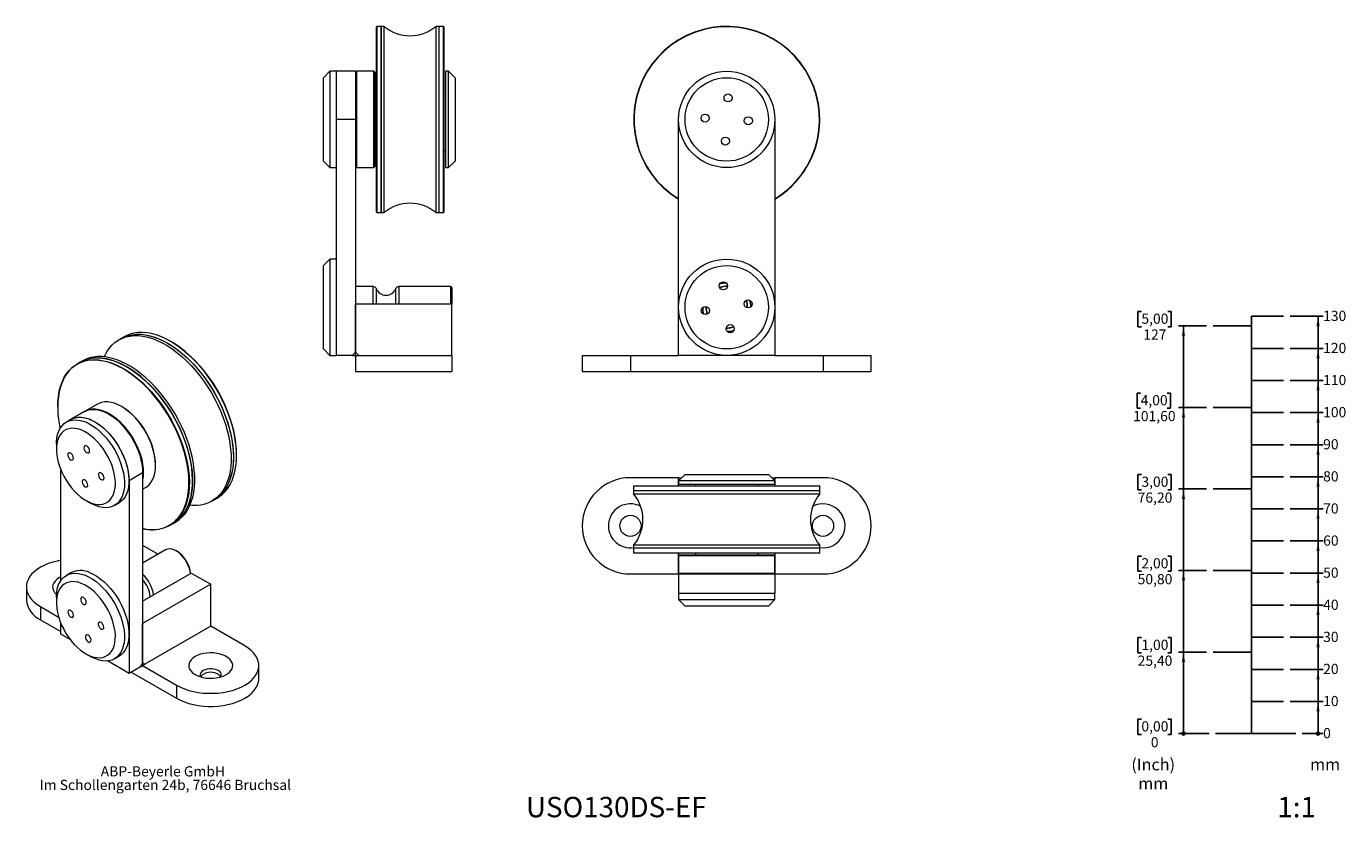
# Model space of a CAD drawing. Units: millimetres. Extents: x 13 to 424, y 8 to 255.
import ezdxf

# ---------------------------------------------------------------- set-up
doc = ezdxf.new("R2010")
doc.units = ezdxf.units.MM
doc.layers.add('EBENE_1', color=179, linetype='Continuous')
doc.styles.add('SLDTEXTSTYLE0', font='TXT', dxfattribs={"width": 0.605})
doc.styles.add('SLDTEXTSTYLE1', font='TXT', dxfattribs={"width": 0.75})

# ---------------------------------------------------------------- blocks, each defined once
blk = doc.blocks.new('_ORIGIN')
at = {"color": 0, "linetype": 'ByBlock', "lineweight": -2}
blk.add_line((0, 0), (-1, 0), dxfattribs=at)
blk.add_circle((0, 0), 0.5, dxfattribs=at)
blk = doc.blocks.new('SW_BLOCK_DIMENSION_0')
at = {"layer": 'EBENE_1', "color": 0}
blk.add_line((-6.53, 2.37), (0, 2.37), dxfattribs=at)
at = {"layer": 'EBENE_1', "color": 0, "xscale": 0.9483022836538462, "yscale": 0.9483022836538462}
blk.add_blockref('_ORIGIN', (-1.58, 2.37), dxfattribs=at)
at = {"layer": 'EBENE_1', "color": 0, "insert": (0, 4.09), "char_height": 3.17, "attachment_point": 1, "style": 'SLDTEXTSTYLE0'}
blk.add_mtext('0', dxfattribs=at)
blk = doc.blocks.new('SW_BLOCK_DIMENSION_1')
at = {"layer": 'EBENE_1', "color": 0}
for p, q in [((-10.31, 2.37), (0, 2.37)), ((-1.58, -7.63), (-1.58, 2.37))]:
    blk.add_line(p, q, dxfattribs=at)
blk.add_solid([(-1.58, 2.37), (-2.05, -0.72), (-1.11, -0.72)], dxfattribs=at)
at = {"layer": 'EBENE_1', "color": 0, "insert": (0, 4.09), "char_height": 3.175, "attachment_point": 1, "style": 'SLDTEXTSTYLE0'}
blk.add_mtext('10', dxfattribs=at)
blk = doc.blocks.new('SW_BLOCK_DIMENSION_2')
at = {"layer": 'EBENE_1', "color": 0}
for p, q in [((-10.31, 2.37), (0, 2.37)), ((-1.58, -7.63), (-1.58, 2.37))]:
    blk.add_line(p, q, dxfattribs=at)
blk.add_solid([(-1.58, 2.37), (-2.05, -0.72), (-1.11, -0.72)], dxfattribs=at)
at = {"layer": 'EBENE_1', "color": 0, "insert": (0, 4.09), "char_height": 3.175, "attachment_point": 1, "style": 'SLDTEXTSTYLE0'}
blk.add_mtext('20', dxfattribs=at)
blk = doc.blocks.new('SW_BLOCK_DIMENSION_3')
at = {"layer": 'EBENE_1', "color": 0}
for p, q in [((-10.31, 2.37), (0, 2.37)), ((-1.58, -7.63), (-1.58, 2.37))]:
    blk.add_line(p, q, dxfattribs=at)
blk.add_solid([(-1.58, 2.37), (-2.05, -0.72), (-1.11, -0.72)], dxfattribs=at)
at = {"layer": 'EBENE_1', "color": 0, "insert": (0, 4.09), "char_height": 3.175, "attachment_point": 1, "style": 'SLDTEXTSTYLE0'}
blk.add_mtext('30', dxfattribs=at)
blk = doc.blocks.new('SW_BLOCK_DIMENSION_4')
at = {"layer": 'EBENE_1', "color": 0}
for p, q in [((-10.31, 2.37), (0, 2.37)), ((-1.58, -7.63), (-1.58, 2.37))]:
    blk.add_line(p, q, dxfattribs=at)
blk.add_solid([(-1.58, 2.37), (-2.05, -0.72), (-1.11, -0.72)], dxfattribs=at)
at = {"layer": 'EBENE_1', "color": 0, "insert": (0, 4.09), "char_height": 3.175, "attachment_point": 1, "style": 'SLDTEXTSTYLE0'}
blk.add_mtext('40', dxfattribs=at)
blk = doc.blocks.new('SW_BLOCK_DIMENSION_5')
at = {"layer": 'EBENE_1', "color": 0}
for p, q in [((-10.31, 2.37), (0, 2.37)), ((-1.58, -7.63), (-1.58, 2.37))]:
    blk.add_line(p, q, dxfattribs=at)
blk.add_solid([(-1.58, 2.37), (-2.05, -0.72), (-1.11, -0.72)], dxfattribs=at)
at = {"layer": 'EBENE_1', "color": 0, "insert": (0, 4.09), "char_height": 3.175, "attachment_point": 1, "style": 'SLDTEXTSTYLE0'}
blk.add_mtext('50', dxfattribs=at)
blk = doc.blocks.new('SW_BLOCK_DIMENSION_6')
at = {"layer": 'EBENE_1', "color": 0}
for p, q in [((-10.31, 2.37), (0, 2.37)), ((-1.58, -7.63), (-1.58, 2.37))]:
    blk.add_line(p, q, dxfattribs=at)
blk.add_solid([(-1.58, 2.37), (-2.05, -0.72), (-1.11, -0.72)], dxfattribs=at)
at = {"layer": 'EBENE_1', "color": 0, "insert": (0, 4.09), "char_height": 3.175, "attachment_point": 1, "style": 'SLDTEXTSTYLE0'}
blk.add_mtext('60', dxfattribs=at)
blk = doc.blocks.new('SW_BLOCK_DIMENSION_7')
at = {"layer": 'EBENE_1', "color": 0}
for p, q in [((-10.31, 2.37), (0, 2.37)), ((-1.58, -7.63), (-1.58, 2.37))]:
    blk.add_line(p, q, dxfattribs=at)
blk.add_solid([(-1.58, 2.37), (-2.05, -0.72), (-1.11, -0.72)], dxfattribs=at)
at = {"layer": 'EBENE_1', "color": 0, "insert": (0, 4.09), "char_height": 3.175, "attachment_point": 1, "style": 'SLDTEXTSTYLE0'}
blk.add_mtext('70', dxfattribs=at)
blk = doc.blocks.new('SW_BLOCK_DIMENSION_8')
at = {"layer": 'EBENE_1', "color": 0}
for p, q in [((-10.31, 2.37), (0, 2.37)), ((-1.58, -7.63), (-1.58, 2.37))]:
    blk.add_line(p, q, dxfattribs=at)
blk.add_solid([(-1.58, 2.37), (-2.05, -0.72), (-1.11, -0.72)], dxfattribs=at)
at = {"layer": 'EBENE_1', "color": 0, "insert": (0, 4.09), "char_height": 3.175, "attachment_point": 1, "style": 'SLDTEXTSTYLE0'}
blk.add_mtext('80', dxfattribs=at)
blk = doc.blocks.new('SW_BLOCK_DIMENSION_9')
at = {"layer": 'EBENE_1', "color": 0}
for p, q in [((-10.31, 2.37), (0, 2.37)), ((-1.58, -7.63), (-1.58, 2.37))]:
    blk.add_line(p, q, dxfattribs=at)
blk.add_solid([(-1.58, 2.37), (-2.05, -0.72), (-1.11, -0.72)], dxfattribs=at)
at = {"layer": 'EBENE_1', "color": 0, "insert": (0, 4.09), "char_height": 3.175, "attachment_point": 1, "style": 'SLDTEXTSTYLE0'}
blk.add_mtext('90', dxfattribs=at)
blk = doc.blocks.new('SW_BLOCK_DIMENSION_10')
at = {"layer": 'EBENE_1', "color": 0}
for p, q in [((-10.31, 2.37), (0, 2.37)), ((-1.58, -7.63), (-1.58, 2.37))]:
    blk.add_line(p, q, dxfattribs=at)
blk.add_solid([(-1.58, 2.37), (-2.05, -0.72), (-1.11, -0.72)], dxfattribs=at)
at = {"layer": 'EBENE_1', "color": 0, "insert": (0, 4.09), "char_height": 3.175, "attachment_point": 1, "style": 'SLDTEXTSTYLE0'}
blk.add_mtext('100', dxfattribs=at)
blk = doc.blocks.new('SW_BLOCK_DIMENSION_11')
at = {"layer": 'EBENE_1', "color": 0}
for p, q in [((-10.31, 2.37), (0, 2.37)), ((-1.58, -7.63), (-1.58, 2.37))]:
    blk.add_line(p, q, dxfattribs=at)
blk.add_solid([(-1.58, 2.37), (-2.05, -0.72), (-1.11, -0.72)], dxfattribs=at)
at = {"layer": 'EBENE_1', "color": 0, "insert": (0, 4.09), "char_height": 3.175, "attachment_point": 1, "style": 'SLDTEXTSTYLE0'}
blk.add_mtext('110', dxfattribs=at)
blk = doc.blocks.new('SW_BLOCK_DIMENSION_12')
at = {"layer": 'EBENE_1', "color": 0}
for p, q in [((-10.31, 2.37), (0, 2.37)), ((-1.58, -7.63), (-1.58, 2.37))]:
    blk.add_line(p, q, dxfattribs=at)
blk.add_solid([(-1.58, 2.37), (-2.05, -0.72), (-1.11, -0.72)], dxfattribs=at)
at = {"layer": 'EBENE_1', "color": 0, "insert": (0, 4.09), "char_height": 3.175, "attachment_point": 1, "style": 'SLDTEXTSTYLE0'}
blk.add_mtext('120', dxfattribs=at)
blk = doc.blocks.new('SW_BLOCK_DIMENSION_13')
at = {"layer": 'EBENE_1', "color": 0}
for p, q in [((-10.31, 2.37), (0, 2.37)), ((-1.58, -7.63), (-1.58, 2.37))]:
    blk.add_line(p, q, dxfattribs=at)
blk.add_solid([(-1.58, 2.37), (-2.05, -0.72), (-1.11, -0.72)], dxfattribs=at)
at = {"layer": 'EBENE_1', "color": 0, "insert": (0, 4.09), "char_height": 3.175, "attachment_point": 1, "style": 'SLDTEXTSTYLE0'}
blk.add_mtext('130', dxfattribs=at)
blk = doc.blocks.new('SW_BLOCK_DIMENSION_14')
at = {"layer": 'EBENE_1', "color": 0}
for p, q in [((3.29, 9.67), (2.23, 9.67)), ((2.23, 9.67), (2.23, 4.94)), ((11.52, 9.67), (12.58, 9.67)), ((12.58, 9.67), (12.58, 4.94)), ((2.23, 4.94), (3.29, 4.94)), ((12.58, 4.94), (11.52, 4.94)), ((24.38, 5.19), (14.82, 5.19))]:
    blk.add_line(p, q, dxfattribs=at)
at = {"layer": 'EBENE_1', "color": 0, "xscale": 0.9483022836538462, "yscale": 0.9483022836538462}
blk.add_blockref('_ORIGIN', (16.4, 5.19), dxfattribs=at)
at = {"layer": 'EBENE_1', "color": 0, "attachment_point": 1, "style": 'SLDTEXTSTYLE0'}
for s, insert, char_height in [('0,00', (3.29, 9.03), 3.175), ('0', (6.23, 4.09), 3.17)]:
    blk.add_mtext(s, dxfattribs=dict(at, insert=insert, char_height=char_height))
blk = doc.blocks.new('SW_BLOCK_DIMENSION_15')
at = {"layer": 'EBENE_1', "color": 0}
for p, q in [((3.29, 9.67), (2.23, 9.67)), ((2.23, 9.67), (2.23, 4.94)), ((11.52, 9.67), (12.58, 9.67)), ((12.58, 9.67), (12.58, 4.94)), ((2.23, 4.94), (3.29, 4.94)), ((12.58, 4.94), (11.52, 4.94)), ((23.6, 5.19), (14.82, 5.19)), ((16.4, -20.21), (16.4, 5.19))]:
    blk.add_line(p, q, dxfattribs=at)
blk.add_solid([(16.4, 5.19), (15.92, 2.11), (16.87, 2.11)], dxfattribs=at)
at = {"layer": 'EBENE_1', "color": 0, "char_height": 3.175, "attachment_point": 1, "style": 'SLDTEXTSTYLE0'}
for s, insert in [('1,00', (3.29, 9.03)), ('25,40', (2.12, 4.09))]:
    blk.add_mtext(s, dxfattribs=dict(at, insert=insert))
blk = doc.blocks.new('SW_BLOCK_DIMENSION_16')
at = {"layer": 'EBENE_1', "color": 0}
for p, q in [((3.29, 9.67), (2.23, 9.67)), ((2.23, 9.67), (2.23, 4.94)), ((11.52, 9.67), (12.58, 9.67)), ((12.58, 9.67), (12.58, 4.94)), ((2.23, 4.94), (3.29, 4.94)), ((12.58, 4.94), (11.52, 4.94)), ((23.6, 5.19), (14.82, 5.19)), ((16.4, -20.21), (16.4, 5.19))]:
    blk.add_line(p, q, dxfattribs=at)
blk.add_solid([(16.4, 5.19), (15.92, 2.11), (16.87, 2.11)], dxfattribs=at)
at = {"layer": 'EBENE_1', "color": 0, "char_height": 3.175, "attachment_point": 1, "style": 'SLDTEXTSTYLE0'}
for s, insert in [('2,00', (3.29, 9.03)), ('50,80', (2.12, 4.09))]:
    blk.add_mtext(s, dxfattribs=dict(at, insert=insert))
blk = doc.blocks.new('SW_BLOCK_DIMENSION_17')
at = {"layer": 'EBENE_1', "color": 0}
for p, q in [((3.29, 9.67), (2.23, 9.67)), ((2.23, 9.67), (2.23, 4.94)), ((11.52, 9.67), (12.58, 9.67)), ((12.58, 9.67), (12.58, 4.94)), ((2.23, 4.94), (3.29, 4.94)), ((12.58, 4.94), (11.52, 4.94)), ((23.6, 5.19), (14.82, 5.19)), ((16.4, -20.21), (16.4, 5.19))]:
    blk.add_line(p, q, dxfattribs=at)
blk.add_solid([(16.4, 5.19), (15.92, 2.11), (16.87, 2.11)], dxfattribs=at)
at = {"layer": 'EBENE_1', "color": 0, "char_height": 3.175, "attachment_point": 1, "style": 'SLDTEXTSTYLE0'}
for s, insert in [('3,00', (3.29, 9.03)), ('76,20', (2.12, 4.09))]:
    blk.add_mtext(s, dxfattribs=dict(at, insert=insert))
blk = doc.blocks.new('SW_BLOCK_DIMENSION_18')
at = {"layer": 'EBENE_1', "color": 0}
for p, q in [((3.53, 9.67), (2.47, 9.67)), ((2.47, 9.67), (2.47, 4.94)), ((11.76, 9.67), (12.82, 9.67)), ((12.82, 9.67), (12.82, 4.94)), ((2.47, 4.94), (3.53, 4.94)), ((12.82, 4.94), (11.76, 4.94)), ((24.08, 5.19), (15.29, 5.19)), ((16.87, -20.21), (16.87, 5.19))]:
    blk.add_line(p, q, dxfattribs=at)
blk.add_solid([(16.87, 5.19), (16.39, 2.11), (17.34, 2.11)], dxfattribs=at)
at = {"layer": 'EBENE_1', "color": 0, "char_height": 3.175, "attachment_point": 1, "style": 'SLDTEXTSTYLE0'}
for s, insert in [('4,00', (3.53, 9.03)), ('101,60', (1.18, 4.09))]:
    blk.add_mtext(s, dxfattribs=dict(at, insert=insert))
blk = doc.blocks.new('SW_BLOCK_DIMENSION_19')
at = {"layer": 'EBENE_1', "color": 0}
for p, q in [((3.29, 9.67), (2.23, 9.67)), ((2.23, 9.67), (2.23, 4.94)), ((11.52, 9.67), (12.58, 9.67)), ((12.58, 9.67), (12.58, 4.94)), ((2.23, 4.94), (3.29, 4.94)), ((12.58, 4.94), (11.52, 4.94)), ((23.6, 5.19), (14.82, 5.19)), ((16.4, -20.21), (16.4, 5.19))]:
    blk.add_line(p, q, dxfattribs=at)
blk.add_solid([(16.4, 5.19), (15.92, 2.11), (16.87, 2.11)], dxfattribs=at)
at = {"layer": 'EBENE_1', "color": 0, "char_height": 3.175, "attachment_point": 1, "style": 'SLDTEXTSTYLE0'}
for s, insert in [('5,00', (3.29, 9.03)), ('127', (3.88, 4.09))]:
    blk.add_mtext(s, dxfattribs=dict(at, insert=insert))
blk = doc.blocks.new('SW_NOTE_0')
at = {"layer": 'EBENE_1', "color": 0, "char_height": 3.704, "attachment_point": 2, "style": 'SLDTEXTSTYLE0'}
for s, insert in [('(Inch)', (6.71, 4.77)), ('mm', (6.73, -1.16))]:
    blk.add_mtext(s, dxfattribs=dict(at, insert=insert))
blk = doc.blocks.new('Block1')
at = {"layer": 'EBENE_1'}
for p, q in [((374.9, 41.36), (374.9, 171.36)), ((374.9, 171.36), (384.9, 171.36)), ((374.9, 168.36), (362.9, 168.36)), ((374.9, 161.36), (384.9, 161.36)), ((374.9, 151.36), (384.9, 151.36)), ((374.9, 142.96), (362.9, 142.96)), ((374.9, 141.36), (384.9, 141.36)), ((374.9, 131.36), (384.9, 131.36)), ((374.9, 121.36), (384.9, 121.36)), ((374.9, 117.56), (362.9, 117.56)), ((374.9, 111.36), (384.9, 111.36)), ((374.9, 101.36), (384.9, 101.36)), ((374.9, 92.16), (362.9, 92.16)), ((374.9, 91.36), (384.9, 91.36)), ((374.9, 81.36), (384.9, 81.36)), ((374.9, 71.36), (384.9, 71.36)), ((374.9, 66.76), (362.9, 66.76)), ((374.9, 61.36), (384.9, 61.36)), ((374.9, 51.36), (384.9, 51.36)), ((363.68, 41.36), (388.68, 41.36))]:
    blk.add_line(p, q, dxfattribs=at)
for name, p in [('SW_BLOCK_DIMENSION_19', (337.3, 163.17)), ('SW_BLOCK_DIMENSION_13', (397.21, 168.99)), ('SW_BLOCK_DIMENSION_12', (397.21, 158.99)), ('SW_BLOCK_DIMENSION_11', (397.21, 148.99)), ('SW_BLOCK_DIMENSION_18', (336.83, 137.77)), ('SW_BLOCK_DIMENSION_10', (397.21, 138.99)), ('SW_BLOCK_DIMENSION_9', (397.21, 128.99)), ('SW_BLOCK_DIMENSION_17', (337.3, 112.37)), ('SW_BLOCK_DIMENSION_8', (397.21, 118.99)), ('SW_BLOCK_DIMENSION_7', (397.21, 108.99)), ('SW_BLOCK_DIMENSION_6', (397.21, 98.99)), ('SW_BLOCK_DIMENSION_16', (337.3, 86.97)), ('SW_BLOCK_DIMENSION_5', (397.21, 88.99)), ('SW_BLOCK_DIMENSION_4', (397.21, 78.99)), ('SW_BLOCK_DIMENSION_15', (337.3, 61.57)), ('SW_BLOCK_DIMENSION_3', (397.21, 68.99)), ('SW_BLOCK_DIMENSION_2', (397.21, 58.99)), ('SW_BLOCK_DIMENSION_1', (397.21, 48.99)), ('SW_BLOCK_DIMENSION_14', (337.3, 36.17)), ('SW_BLOCK_DIMENSION_0', (397.21, 38.99))]:
    blk.add_blockref(name, p, dxfattribs=at)
at = {"layer": 'EBENE_1', "color": 179}
blk.add_blockref('SW_NOTE_0', (337.56, 28.82), dxfattribs=at)
at = {"layer": 'EBENE_1', "insert": (393.16, 33.59), "char_height": 3.704, "attachment_point": 1, "style": 'SLDTEXTSTYLE0'}
blk.add_mtext('mm', dxfattribs=at)
blk = doc.blocks.new('SW_NOTE_1')
at = {"color": 0, "linetype": 'Continuous', "lineweight": 0, "char_height": 3.175, "attachment_point": 2, "style": 'SLDTEXTSTYLE0'}
for s, insert in [('ABP-Beyerle GmbH', (19.89, 4.09)), ('Im Schollengarten 24b, 76646 Bruchsal', (20.66, -0.14))]:
    blk.add_mtext(s, dxfattribs=dict(at, insert=insert))

msp = doc.modelspace()

# ---------------------------------------------------------------- linework, layer by layer
at = {"color": 7, "linetype": 'Continuous', "lineweight": 15}
for p, q in [((121.92, 254.76), (121.82, 254.66)), ((121.82, 211.55), (121.82, 254.66)), ((123.32, 254.76), (121.92, 254.76)), ((121.92, 254.76), (121.92, 211.51)), ((124.29, 254.76), (123.32, 254.76)), ((123.32, 211.51), (123.32, 254.76)), ((123.32, 254.76), (123.32, 196.76)), ((124.29, 196.76), (124.29, 254.76)), ((141.32, 254.76), (140.3, 254.76)), ((140.3, 254.76), (140.3, 233.52)), ((142.72, 254.76), (141.32, 254.76)), ((141.32, 254.76), (141.32, 236.34)), ((141.32, 254.76), (141.32, 196.76)), ((142.82, 254.66), (142.72, 254.76)), ((142.72, 236.34), (142.72, 254.76)), ((142.82, 254.66), (142.82, 236.3)), ((107.32, 240.76), (105.32, 238.76)), ((105.32, 212.76), (105.32, 238.76)), ((109.32, 240.76), (107.32, 240.76)), ((107.32, 240.76), (107.32, 210.76)), ((115.32, 240.76), (109.32, 240.76)), ((109.32, 240.76), (109.32, 225.76)), ((115.62, 240.76), (115.32, 240.46)), ((115.32, 240.76), (115.32, 225.76)), ((121.02, 240.76), (115.62, 240.76)), ((115.62, 240.76), (115.62, 210.76)), ((121.32, 240.46), (121.02, 240.76)), ((121.02, 210.76), (121.02, 240.76)), ((121.32, 240.46), (121.32, 211.06)), ((144.32, 240.76), (143.32, 240.76)), ((143.32, 240.76), (143.32, 210.76)), ((146.32, 238.76), (144.32, 240.76)), ((144.32, 225.76), (144.32, 240.76)), ((146.32, 238.76), (146.32, 225.76)), ((121.82, 235.51), (121.32, 235.51)), ((141.32, 236.34), (141.32, 196.76)), ((142.72, 196.76), (142.72, 236.34)), ((142.82, 236.3), (142.82, 196.86)), ((143.32, 235.51), (142.82, 235.51)), ((140.3, 233.52), (140.3, 196.76)), ((109.32, 225.76), (109.32, 152.26)), ((115.32, 225.76), (109.32, 225.76)), ((115.32, 225.76), (115.32, 153.26)), ((144.32, 210.76), (144.32, 225.76)), ((146.32, 225.76), (146.32, 212.76)), ((215.97, 152.26), (215.97, 225.76)), ((245.97, 225.76), (245.97, 152.26)), ((121.32, 216.01), (121.82, 216.01)), ((142.82, 216.01), (143.32, 216.01)), ((105.32, 212.76), (107.32, 210.76)), ((107.32, 210.76), (109.32, 210.76)), ((115.32, 211.06), (115.62, 210.76)), ((115.62, 210.76), (121.02, 210.76)), ((121.02, 210.76), (121.32, 211.06)), ((121.82, 196.86), (121.82, 211.55)), ((121.92, 211.51), (121.92, 196.76)), ((123.32, 196.76), (123.32, 211.51)), ((143.32, 210.76), (144.32, 210.76)), ((144.32, 210.76), (146.32, 212.76)), ((121.82, 196.86), (121.92, 196.76)), ((121.92, 196.76), (123.32, 196.76)), ((123.32, 196.76), (124.29, 196.76)), ((140.3, 196.76), (141.32, 196.76)), ((141.32, 196.76), (142.72, 196.76)), ((142.72, 196.76), (142.82, 196.86)), ((107.32, 182.26), (105.32, 180.26)), ((109.32, 182.26), (107.32, 182.26)), ((107.32, 182.26), (107.32, 152.26)), ((105.32, 154.26), (105.32, 180.26)), ((120.86, 173.71), (115.32, 173.71)), ((145.02, 173.71), (128.78, 173.71)), ((145.32, 173.41), (145.02, 173.71)), ((145.02, 168.26), (145.02, 173.71)), ((145.32, 173.41), (145.32, 168.26)), ((115.32, 152.26), (115.32, 168.26)), ((145.32, 168.26), (115.32, 168.26)), ((145.32, 152.26), (145.32, 168.26)), ((42.28, 157.49), (41.56, 157.08)), ((43.27, 158.06), (42.28, 157.49)), ((57.84, 156.58), (57.77, 156.63)), ((105.32, 154.26), (107.32, 152.26)), ((107.32, 152.26), (109.32, 152.26)), ((114.32, 152.26), (109.32, 152.26)), ((114.32, 152.26), (115.32, 153.26)), ((114.32, 152.26), (115.32, 152.26)), ((115.32, 153.26), (116.32, 152.26)), ((115.32, 152.26), (115.32, 147.26)), ((115.32, 152.26), (145.32, 152.26)), ((145.32, 152.26), (145.32, 147.26)), ((185.97, 152.26), (185.97, 147.26)), ((185.97, 152.26), (200.97, 152.26)), ((200.97, 152.26), (200.97, 147.26)), ((200.97, 152.26), (215.97, 152.26)), ((245.97, 152.26), (215.97, 152.26)), ((245.97, 152.26), (260.97, 152.26)), ((260.97, 152.26), (260.97, 147.26)), ((260.97, 152.26), (275.97, 152.26)), ((275.97, 147.26), (275.97, 152.26)), ((29.55, 150.14), (28.56, 149.57)), ((30.23, 150.54), (29.55, 150.14)), ((115.32, 147.26), (145.32, 147.26)), ((185.97, 147.26), (200.97, 147.26)), ((200.97, 147.26), (260.97, 147.26)), ((260.97, 147.26), (275.97, 147.26)), ((22.55, 136.3), (22.55, 136.21)), ((34.92, 137.08), (31.1, 134.88)), ((42.64, 136.21), (42.42, 136.34)), ((26.65, 132.3), (25.24, 131.49)), ((30.89, 134.75), (26.65, 132.3)), ((22.13, 124.62), (22.13, 122.99)), ((78.27, 121.11), (78.27, 121.19)), ((23.54, 82.15), (23.54, 116.51)), ((49, 115.64), (44.76, 113.19)), ((49, 115.64), (49, 56.44)), ((53.03, 117.97), (53.03, 118.21)), ((217.97, 115.16), (215.97, 113.16)), ((217.97, 115.16), (243.97, 115.16)), ((245.97, 113.16), (243.97, 115.16)), ((44.76, 113.19), (44.76, 53.18)), ((49, 110.57), (49.92, 111.1)), ((215.97, 114.16), (200.97, 114.16)), ((202.07, 111.66), (201.97, 111.56)), ((201.97, 111.56), (201.97, 110.16)), ((257.97, 111.56), (201.97, 111.56)), ((202.07, 111.66), (257.88, 111.66)), ((215.97, 111.66), (215.97, 114.16)), ((215.97, 114.16), (216.97, 114.16)), ((215.97, 113.16), (215.97, 112.16)), ((245.97, 113.16), (215.97, 113.16)), ((215.97, 112.16), (245.97, 112.16)), ((221.22, 112.16), (221.22, 111.66)), ((240.72, 111.66), (240.72, 112.16)), ((244.97, 114.16), (245.97, 114.16)), ((260.97, 114.16), (245.97, 114.16)), ((245.97, 114.16), (245.97, 111.66)), ((245.97, 112.16), (245.97, 113.16)), ((257.88, 111.66), (259.87, 111.66)), ((259.97, 111.56), (257.97, 111.56)), ((259.97, 111.56), (259.87, 111.66)), ((259.97, 110.16), (259.97, 111.56)), ((31.32, 107.07), (32.73, 106.25)), ((70.55, 106.84), (71.28, 107.26)), ((71.28, 107.26), (72.27, 107.83)), ((201.97, 110.16), (201.97, 109.14)), ((201.97, 110.16), (257.97, 110.16)), ((201.97, 110.16), (259.97, 110.16)), ((201.97, 109.14), (258.91, 109.14)), ((257.97, 110.16), (259.97, 110.16)), ((258.91, 109.14), (259.97, 109.14)), ((259.97, 109.14), (259.97, 110.16)), ((40.23, 105.51), (41.65, 106.32)), ((57.56, 99.34), (58.55, 99.91)), ((58.55, 99.91), (59.23, 100.31)), ((49, 93.18), (53.86, 90.37)), ((56.17, 91.71), (49, 87.57)), ((59.61, 91.26), (59.39, 91.39)), ((201.97, 93.13), (201.97, 92.16)), ((259.97, 93.13), (201.97, 93.13)), ((201.97, 92.16), (201.97, 90.76)), ((259.97, 92.16), (201.97, 92.16)), ((201.97, 90.76), (202.07, 90.66)), ((201.97, 90.76), (259.97, 90.76)), ((259.87, 90.66), (202.07, 90.66)), ((215.97, 84.16), (215.97, 90.66)), ((221.22, 90.66), (221.22, 90.16)), ((240.72, 90.16), (240.72, 90.66)), ((245.97, 90.66), (245.97, 84.16)), ((259.87, 90.66), (259.97, 90.76)), ((259.97, 92.16), (259.97, 93.13)), ((259.97, 90.76), (259.97, 92.16)), ((216.27, 90.16), (215.97, 89.86)), ((215.97, 89.86), (215.97, 84.46)), ((245.97, 89.86), (215.97, 89.86)), ((216.27, 90.16), (245.67, 90.16)), ((245.97, 89.86), (245.67, 90.16)), ((245.97, 84.46), (245.97, 89.86)), ((26.65, 84.54), (25.24, 83.72)), ((49, 75.69), (64.15, 84.44)), ((64.15, 84.44), (70.21, 80.94)), ((200.97, 84.16), (215.97, 84.16)), ((215.97, 84.46), (216.27, 84.16)), ((215.97, 84.46), (245.97, 84.46)), ((215.97, 84.16), (215.97, 78.16)), ((215.97, 84.16), (245.97, 84.16)), ((245.67, 84.16), (245.97, 84.46)), ((245.97, 84.16), (260.97, 84.16)), ((245.97, 84.16), (245.97, 78.16)), ((12.78, 80.12), (12.78, 76.03)), ((70.21, 80.94), (49, 68.69)), ((70.21, 67.87), (70.21, 80.94)), ((215.97, 78.16), (215.97, 76.16)), ((215.97, 78.16), (245.97, 78.16)), ((245.97, 76.16), (245.97, 78.16)), ((17.18, 73.99), (22.84, 70.73)), ((17.18, 73.99), (17.18, 69.91)), ((22.13, 76.85), (22.13, 75.22)), ((215.97, 76.16), (217.97, 74.16)), ((215.97, 76.16), (245.97, 76.16)), ((217.99, 74.16), (217.97, 74.16)), ((243.97, 74.16), (217.99, 74.16)), ((243.97, 74.16), (245.97, 76.16)), ((17.18, 69.91), (23.54, 66.24)), ((23.54, 65.42), (23.54, 68.75)), ((49, 55.62), (49, 68.69)), ((70.21, 67.87), (49, 55.62)), ((80.82, 61.75), (70.21, 67.87)), ((26.42, 63.76), (23.54, 65.42)), ((31.32, 59.3), (32.73, 58.48)), ((40.23, 57.74), (41.65, 58.56)), ((44.76, 53.18), (38.03, 57.06)), ((48.29, 55.22), (44.76, 53.18)), ((45.46, 53.58), (59.6, 45.42)), ((48.29, 55.22), (49, 56.44)), ((48.29, 55.22), (49.71, 56.03)), ((49, 56.44), (49.71, 56.03)), ((49, 55.62), (59.6, 49.5)), ((85.21, 51.54), (85.21, 55.62)), ((59.6, 49.5), (59.6, 45.42))]:
    msp.add_line(p, q, dxfattribs=at)
at = {"color": 8, "linetype": 'Continuous', "lineweight": 15}
for p, q in [((120.86, 168.26), (120.86, 173.71)), ((121.79, 173.08), (121.79, 168.26)), ((127.85, 168.26), (127.85, 173.08)), ((128.78, 173.71), (128.78, 168.26))]:
    msp.add_line(p, q, dxfattribs=at)
at = {"color": 7, "linetype": 'Continuous', "lineweight": 15, "flags": 128}
for points in [[(37.05, 151.81), (37.19, 152.12), (37.84, 153.35), (38.59, 154.45), (39.44, 155.44), (40.39, 156.28), (41.42, 157), (42.54, 157.57), (43.73, 158), (44.99, 158.28), (46.31, 158.42), (47.68, 158.41), (49.11, 158.25), (50.57, 157.94), (52.06, 157.49), (53.57, 156.9), (55.1, 156.16), (56.63, 155.3), (58.16, 154.3), (59.68, 153.17), (61.18, 151.93), (62.65, 150.57), (64.08, 149.12), (65.47, 147.56), (66.81, 145.92), (68.08, 144.2), (69.29, 142.41), (70.42, 140.56), (71.47, 138.67), (72.44, 136.73), (73.32, 134.78), (74.1, 132.8), (74.77, 130.82), (75.35, 128.85), (75.81, 126.89)], [(42.28, 157.49), (42.84, 157.79), (44, 158.27), (45.24, 158.61), (46.54, 158.8), (47.89, 158.85), (49.3, 158.74), (50.75, 158.49), (52.23, 158.09), (53.73, 157.55), (55.26, 156.87), (56.79, 156.05), (58.32, 155.1), (59.85, 154.02), (61.35, 152.82), (62.83, 151.5), (64.28, 150.08), (65.69, 148.56), (67.04, 146.95), (68.34, 145.26), (69.57, 143.49), (70.73, 141.67), (71.82, 139.79), (72.82, 137.87), (73.73, 135.92), (74.54, 133.95), (75.26, 131.97), (75.87, 129.99)], [(42.28, 157.49), (43.26, 157.99), (44.45, 158.42), (45.71, 158.7), (47.03, 158.84), (48.4, 158.83), (49.83, 158.67), (51.29, 158.36), (52.78, 157.91), (54.29, 157.31), (55.82, 156.58), (57.36, 155.71), (58.89, 154.71), (60.4, 153.59), (61.9, 152.35), (63.37, 150.99), (64.8, 149.53), (66.19, 147.98), (67.53, 146.33), (68.8, 144.61), (70.01, 142.83), (71.14, 140.98), (72.2, 139.08), (73.16, 137.15), (74.04, 135.19), (74.82, 133.22), (75.5, 131.24), (76.07, 129.26), (76.53, 127.31), (76.89, 125.38), (77.13, 123.49), (77.26, 121.65), (77.27, 119.87), (77.17, 118.17), (76.96, 116.54), (76.63, 115), (76.19, 113.55), (75.65, 112.21), (74.99, 110.99), (74.24, 109.88), (73.39, 108.9), (72.44, 108.05), (71.41, 107.34), (71.28, 107.26)], [(76.86, 130.56), (76.25, 132.54), (75.53, 134.52), (74.72, 136.49), (73.81, 138.44), (72.81, 140.36), (71.72, 142.24), (70.56, 144.06), (69.33, 145.83), (68.03, 147.52), (66.68, 149.13), (65.27, 150.65), (63.82, 152.07), (62.34, 153.39), (60.84, 154.59), (59.31, 155.67), (57.78, 156.62), (56.25, 157.44), (54.72, 158.12), (53.22, 158.66), (51.74, 159.06), (50.29, 159.31), (48.88, 159.42), (47.53, 159.38), (46.23, 159.18), (44.99, 158.85), (43.83, 158.36), (43.27, 158.06)], [(22.55, 136.3), (22.6, 137.81), (22.75, 139.48), (23.02, 141.07), (23.41, 142.56), (23.9, 143.96), (24.5, 145.24), (25.2, 146.41), (26, 147.45), (26.9, 148.37), (27.89, 149.15), (28.97, 149.79), (30.12, 150.3), (31.34, 150.66), (32.63, 150.87), (33.98, 150.93), (35.38, 150.85), (36.82, 150.61), (38.3, 150.24), (39.81, 149.71), (41.33, 149.05), (42.86, 148.25), (44.39, 147.32), (45.92, 146.25), (47.43, 145.07), (48.91, 143.77), (50.36, 142.36), (51.78, 140.86), (53.14, 139.26), (54.45, 137.58), (55.69, 135.82), (56.86, 134), (57.95, 132.13), (58.97, 130.22), (59.89, 128.27), (60.72, 126.3), (61.45, 124.32), (62.07, 122.34), (62.59, 120.38), (63.01, 118.43), (63.3, 116.52), (63.49, 114.66), (63.56, 112.85), (63.52, 111.1), (63.36, 109.43), (63.09, 107.85), (62.71, 106.35), (62.22, 104.96), (61.62, 103.68), (60.92, 102.51), (60.92, 102.51)], [(60.78, 102.54), (61.48, 103.71), (62.08, 104.99), (62.57, 106.37), (62.95, 107.86), (63.22, 109.44), (63.38, 111.11), (63.42, 112.85), (63.35, 114.65), (63.16, 116.51), (62.87, 118.41), (62.46, 120.35), (61.94, 122.31), (61.31, 124.28), (60.59, 126.25), (59.76, 128.22), (58.84, 130.16), (57.83, 132.06), (56.74, 133.93), (55.57, 135.74), (54.34, 137.49), (53.03, 139.17), (51.68, 140.76), (50.27, 142.26), (48.82, 143.66), (47.34, 144.96), (45.84, 146.14), (44.32, 147.2), (42.79, 148.13), (41.26, 148.93), (39.75, 149.59), (38.25, 150.11), (36.78, 150.48), (35.34, 150.71), (33.94, 150.8), (32.6, 150.73), (31.31, 150.52), (30.09, 150.17), (28.94, 149.67), (27.87, 149.02), (26.89, 148.24), (25.99, 147.33), (25.19, 146.29), (24.49, 145.13), (23.89, 143.85), (23.4, 142.46), (23.02, 140.97), (22.75, 139.39), (22.6, 137.72), (22.55, 135.98), (22.63, 134.18), (22.81, 132.32), (23.11, 130.42), (23.29, 129.52)], [(61.91, 103.08), (62.61, 104.25), (63.21, 105.53), (63.7, 106.92), (64.08, 108.42), (64.35, 110), (64.51, 111.68), (64.55, 113.42), (64.48, 115.23), (64.29, 117.1), (64, 119.01), (63.58, 120.95), (63.06, 122.92), (62.44, 124.89), (61.71, 126.87), (60.88, 128.84), (59.96, 130.79), (58.94, 132.7), (57.85, 134.57), (56.68, 136.39), (55.44, 138.15), (54.13, 139.83), (52.77, 141.43), (51.35, 142.94), (49.9, 144.34), (48.42, 145.64), (46.91, 146.83), (45.38, 147.89), (43.85, 148.82), (42.32, 149.62), (40.8, 150.29), (39.29, 150.81), (37.81, 151.19), (36.37, 151.42), (34.97, 151.5), (33.62, 151.44), (32.33, 151.23), (31.11, 150.87), (29.96, 150.37), (29.55, 150.14)], [(29.55, 150.14), (30.53, 150.64), (31.72, 151.07), (32.98, 151.35), (34.3, 151.49), (35.68, 151.48), (37.1, 151.32), (38.56, 151.01), (40.05, 150.56), (41.57, 149.97), (43.09, 149.23), (44.63, 148.36), (46.16, 147.37), (47.68, 146.24), (49.17, 145), (50.64, 143.64), (52.08, 142.18), (53.46, 140.63), (54.8, 138.99), (56.07, 137.27), (57.28, 135.48), (58.42, 133.63), (59.47, 131.74), (60.44, 129.8), (61.31, 127.84), (62.09, 125.87), (62.77, 123.89), (63.34, 121.92), (63.81, 119.96), (64.16, 118.03), (64.4, 116.14), (64.53, 114.31), (64.55, 112.53), (64.45, 110.82), (64.23, 109.19), (63.9, 107.65), (63.46, 106.2), (62.92, 104.87), (62.26, 103.64), (61.51, 102.53), (60.66, 101.55), (59.71, 100.7), (58.68, 99.99), (58.55, 99.91)], [(59.23, 100.31), (59.37, 100.39), (60.4, 101.1), (61.34, 101.95), (62.2, 102.93), (62.95, 104.03), (63.6, 105.26), (64.15, 106.6), (64.59, 108.04), (64.92, 109.58), (65.13, 111.21), (65.23, 112.92), (65.22, 114.7), (65.09, 116.54), (64.85, 118.43), (64.49, 120.36), (64.03, 122.31), (63.45, 124.29), (62.77, 126.26), (62, 128.24), (61.12, 130.2), (60.15, 132.13), (59.1, 134.03), (57.97, 135.87), (56.76, 137.66), (55.48, 139.38), (54.15, 141.02), (52.76, 142.58), (51.33, 144.04), (49.86, 145.39), (48.36, 146.64), (46.84, 147.76), (45.31, 148.76), (43.78, 149.63), (42.25, 150.36), (40.74, 150.96), (39.24, 151.41), (37.78, 151.71), (36.36, 151.87), (34.99, 151.88), (33.66, 151.75), (32.41, 151.46), (31.22, 151.03), (30.23, 150.54)], [(49.92, 111.1), (50.29, 111.34), (50.99, 111.93), (51.6, 112.65), (52.1, 113.5), (52.5, 114.46), (52.79, 115.54), (52.97, 116.7), (53.03, 117.95), (52.97, 119.26), (52.8, 120.62), (52.52, 122.03), (52.12, 123.45), (51.62, 124.89), (51.01, 126.31), (50.32, 127.71), (49.53, 129.07), (48.67, 130.38), (47.74, 131.62), (46.75, 132.77), (45.72, 133.83), (44.65, 134.78), (43.55, 135.62), (42.44, 136.33), (41.33, 136.9), (40.23, 137.34), (39.16, 137.63), (38.12, 137.77), (37.13, 137.76), (36.2, 137.6), (35.34, 137.3), (34.92, 137.08)], [(22.13, 124.62), (22.15, 125.35), (22.27, 126.55), (22.51, 127.66), (22.86, 128.68), (23.32, 129.58), (23.89, 130.36), (24.55, 131.01), (25.3, 131.52), (26.13, 131.89), (27.03, 132.12), (28, 132.19), (29.01, 132.12), (30.07, 131.89), (31.16, 131.52), (32.26, 131), (33.37, 130.35), (34.48, 129.57), (35.56, 128.67), (36.62, 127.66), (37.63, 126.54), (38.58, 125.34), (39.48, 124.06), (40.29, 122.72), (41.03, 121.34), (41.68, 119.92), (42.22, 118.49), (42.67, 117.06), (43, 115.65), (43.22, 114.26), (43.33, 112.92), (43.32, 111.65), (43.2, 110.44), (42.96, 109.33), (42.61, 108.32), (42.15, 107.42), (41.58, 106.64), (40.92, 105.99), (40.17, 105.47), (39.34, 105.1), (38.44, 104.88), (37.47, 104.8), (36.46, 104.88), (35.4, 105.1), (34.31, 105.48), (33.2, 105.99), (32.73, 106.25)], [(26.65, 132.3), (26.71, 132.34), (27.54, 132.71), (28.44, 132.93), (29.41, 133.01), (30.43, 132.93), (31.49, 132.71), (32.57, 132.34), (33.68, 131.82), (34.79, 131.17), (35.89, 130.39), (36.98, 129.49), (38.03, 128.47), (39.04, 127.36), (40, 126.16), (40.89, 124.88), (41.71, 123.54), (42.45, 122.16), (43.09, 120.74), (43.64, 119.31), (44.08, 117.88), (44.42, 116.46), (44.64, 115.08), (44.75, 113.74), (44.74, 112.46), (44.61, 111.26), (44.37, 110.15), (44.02, 109.13), (43.56, 108.23), (43, 107.45), (42.34, 106.8), (41.65, 106.32)], [(26.65, 132.3), (27.05, 132.51), (27.91, 132.82), (28.85, 132.98), (29.83, 132.99), (30.87, 132.85), (31.94, 132.57), (33.04, 132.13), (34.15, 131.56), (35.26, 130.85), (36.35, 130.02), (37.43, 129.07), (38.46, 128.01), (39.45, 126.86), (40.38, 125.62), (41.25, 124.32), (42.03, 122.96), (42.73, 121.56), (43.33, 120.14), (43.84, 118.7), (44.24, 117.28), (44.52, 115.87), (44.7, 114.5), (44.76, 113.19)], [(30.89, 134.75), (31.29, 134.96), (32.16, 135.27), (33.09, 135.43), (34.08, 135.44), (35.11, 135.3), (36.19, 135.02), (37.28, 134.58), (38.39, 134.01), (39.5, 133.3), (40.6, 132.47), (41.67, 131.52), (42.71, 130.46), (43.69, 129.31), (44.63, 128.07), (45.49, 126.77), (46.27, 125.41), (46.97, 124.01), (47.58, 122.58), (48.08, 121.15), (48.48, 119.72), (48.77, 118.32), (48.94, 116.95), (49, 115.64)], [(31, 134.81), (31.52, 135.09), (32.38, 135.4), (33.32, 135.56), (34.31, 135.56), (35.34, 135.42), (36.42, 135.13), (37.51, 134.7), (38.62, 134.12), (39.73, 133.41), (40.83, 132.58), (41.9, 131.63), (42.93, 130.57), (43.92, 129.41), (44.85, 128.17), (45.71, 126.87), (46.5, 125.51), (47.2, 124.11), (47.8, 122.68), (48.3, 121.25), (48.7, 119.82), (48.98, 118.42), (49.15, 117.05), (49.21, 115.74), (49.15, 114.5), (49, 113.45)], [(22.14, 123.62), (22.14, 122.43), (22.25, 121.18), (22.48, 119.89), (22.81, 118.57), (23.26, 117.24), (23.8, 115.92), (24.44, 114.61), (25.17, 113.35), (25.97, 112.14), (26.84, 111), (27.77, 109.94), (28.74, 108.98), (29.74, 108.14), (30.77, 107.41), (31.8, 106.81), (32.82, 106.34), (33.83, 106.02), (34.8, 105.85), (35.73, 105.82), (36.61, 105.95), (37.42, 106.22), (38.15, 106.63), (38.79, 107.19), (39.35, 107.87), (39.8, 108.68), (40.14, 109.61), (40.38, 110.63), (40.5, 111.74), (40.5, 112.93), (40.39, 114.18), (40.16, 115.47), (39.83, 116.79), (39.38, 118.12), (38.84, 119.45), (38.2, 120.75), (37.48, 122.01), (36.67, 123.22), (35.8, 124.36), (34.87, 125.42), (33.9, 126.38), (32.9, 127.23), (31.88, 127.96), (30.84, 128.56), (29.82, 129.02), (28.81, 129.34), (27.84, 129.52), (26.91, 129.54), (26.03, 129.42), (25.22, 129.15), (24.49, 128.73), (23.85, 128.18), (23.29, 127.49), (22.84, 126.68), (22.5, 125.76), (22.26, 124.73), (22.14, 123.62)], [(75.87, 129.99), (76.38, 128.03), (76.77, 126.09), (77.06, 124.18), (77.23, 122.32), (77.28, 120.52), (77.22, 118.79), (77.05, 117.13), (76.76, 115.55), (76.37, 114.07), (75.86, 112.69), (75.25, 111.42), (74.53, 110.27), (73.71, 109.25), (72.8, 108.35), (71.8, 107.59), (71.28, 107.26)], [(72.27, 107.83), (72.79, 108.16), (73.79, 108.92), (74.7, 109.82), (75.52, 110.85), (76.24, 112), (76.85, 113.26), (77.36, 114.64), (77.75, 116.12), (78.04, 117.7), (78.21, 119.36), (78.27, 121.09), (78.22, 122.89), (78.05, 124.75), (77.76, 126.66), (77.37, 128.6), (76.86, 130.56)], [(32.49, 122.45), (32.45, 122.84), (32.3, 123.26), (32.05, 123.65), (31.74, 123.95), (31.42, 124.12), (31.12, 124.15), (30.89, 124.02), (30.75, 123.76), (30.73, 123.4), (30.83, 122.98), (31.03, 122.57), (31.32, 122.22), (31.64, 121.98), (31.95, 121.88), (32.22, 121.93), (32.41, 122.13), (32.49, 122.45)], [(75.81, 126.89), (76.17, 124.96), (76.41, 123.08), (76.54, 121.24), (76.55, 119.46), (76.45, 117.75), (76.24, 116.12), (75.91, 114.58), (75.47, 113.13), (74.92, 111.8), (74.27, 110.57), (73.52, 109.46), (72.66, 108.48), (71.72, 107.64), (70.69, 106.92), (69.57, 106.35), (68.38, 105.92), (67.12, 105.64), (65.8, 105.5), (64.43, 105.51), (63.74, 105.57)], [(27.44, 120.19), (27.4, 120.59), (27.24, 121.01), (27, 121.39), (26.69, 121.7), (26.37, 121.87), (26.07, 121.9), (25.83, 121.77), (25.7, 121.51), (25.68, 121.14), (25.78, 120.73), (25.98, 120.32), (26.26, 119.97), (26.58, 119.73), (26.9, 119.63), (27.17, 119.68), (27.36, 119.87), (27.44, 120.19)], [(36.97, 114.03), (36.93, 114.42), (36.77, 114.84), (36.53, 115.23), (36.22, 115.53), (35.89, 115.7), (35.6, 115.73), (35.36, 115.6), (35.23, 115.34), (35.21, 114.98), (35.31, 114.56), (35.51, 114.15), (35.79, 113.8), (36.11, 113.56), (36.43, 113.46), (36.7, 113.51), (36.89, 113.71), (36.97, 114.03)], [(31.91, 111.77), (31.87, 112.17), (31.72, 112.59), (31.47, 112.98), (31.17, 113.28), (30.84, 113.45), (30.54, 113.48), (30.31, 113.35), (30.17, 113.09), (30.16, 112.73), (30.25, 112.31), (30.46, 111.9), (30.74, 111.55), (31.06, 111.31), (31.38, 111.21), (31.65, 111.26), (31.84, 111.46), (31.91, 111.77)], [(63.9, 84.3), (63.8, 84.92), (63.56, 85.86), (63.2, 86.81), (62.75, 87.74), (62.22, 88.63), (61.6, 89.45), (60.94, 90.18), (60.23, 90.81), (59.5, 91.32), (58.76, 91.7), (58.05, 91.93), (57.37, 92.01), (56.74, 91.93), (56.18, 91.71), (56.17, 91.71)], [(23.54, 88.42), (22.41, 88.2), (20.98, 87.83), (19.62, 87.38), (18.35, 86.85), (17.18, 86.24), (16.13, 85.57), (15.2, 84.83), (14.42, 84.05), (13.78, 83.22), (13.3, 82.36), (12.97, 81.47), (12.81, 80.57), (12.81, 79.66), (12.97, 78.76), (13.3, 77.88), (13.78, 77.01), (14.42, 76.19), (15.2, 75.4), (16.13, 74.67), (17.18, 73.99)], [(23.54, 83.22), (22.94, 82.91), (22.25, 82.45), (21.7, 81.94), (21.29, 81.38), (21.03, 80.8), (20.93, 80.19), (20.99, 79.59), (21.21, 79), (21.58, 78.43), (22.1, 77.9), (22.16, 77.85)], [(22.13, 76.85), (22.14, 77.49), (22.26, 78.7), (22.49, 79.82), (22.83, 80.84), (23.29, 81.75), (23.84, 82.54), (24.49, 83.2), (25.24, 83.72), (26.06, 84.1), (26.96, 84.34), (27.92, 84.42), (28.94, 84.36), (29.99, 84.14), (31.08, 83.78)], [(31.08, 83.78), (32.18, 83.28), (33.29, 82.64), (34.4, 81.87), (35.48, 80.97), (36.54, 79.97), (37.55, 78.86), (38.51, 77.66), (39.41, 76.39), (40.24, 75.06), (40.98, 73.67), (41.63, 72.26), (42.19, 70.83), (42.64, 69.4), (42.98, 67.98), (43.21, 66.59), (43.33, 65.25), (43.33, 63.97), (43.21, 62.76), (42.98, 61.64), (42.64, 60.62), (42.18, 59.71), (41.63, 58.92), (40.97, 58.26), (40.23, 57.74), (39.41, 57.36), (38.51, 57.12), (37.55, 57.04), (36.53, 57.1), (35.48, 57.32), (34.39, 57.68), (33.29, 58.18), (32.73, 58.48)], [(32.49, 84.6), (33.6, 84.1), (34.71, 83.45), (35.81, 82.68), (36.9, 81.79), (37.95, 80.78), (38.97, 79.68), (39.93, 78.48), (40.83, 77.21), (41.65, 75.87), (42.39, 74.49), (43.05, 73.08), (43.6, 71.65), (44.05, 70.21), (44.4, 68.8), (44.63, 67.41), (44.74, 66.07), (44.74, 64.79), (44.62, 63.58), (44.39, 62.46), (44.05, 61.44), (43.6, 60.53), (43.04, 59.74), (42.39, 59.08), (41.65, 58.56)], [(29.89, 81.23), (28.88, 81.56), (27.9, 81.74), (26.97, 81.78), (26.09, 81.66), (25.28, 81.4), (24.54, 80.99), (23.89, 80.45), (23.33, 79.77), (22.87, 78.97), (22.52, 78.05), (22.28, 77.03), (22.15, 75.93), (22.14, 74.74), (22.24, 73.5), (22.46, 72.21), (22.79, 70.89), (23.22, 69.56), (23.76, 68.23), (24.4, 66.93), (25.12, 65.66), (25.91, 64.45), (26.78, 63.3), (27.7, 62.24), (28.67, 61.28), (29.68, 60.42), (30.7, 59.68), (31.73, 59.07), (32.75, 58.6), (33.76, 58.27), (34.74, 58.09), (35.67, 58.05), (36.55, 58.17), (37.37, 58.43), (38.1, 58.83), (38.76, 59.38), (39.31, 60.06), (39.77, 60.86), (40.12, 61.77), (40.36, 62.79), (40.49, 63.9), (40.5, 65.08), (40.4, 66.33), (40.18, 67.62), (39.85, 68.94), (39.42, 70.27), (38.88, 71.59), (38.25, 72.9), (37.52, 74.16), (36.73, 75.38), (35.86, 76.52), (34.94, 77.59), (33.97, 78.55), (32.97, 79.41), (31.94, 80.15), (30.91, 80.75), (29.89, 81.23)], [(30.71, 74.7), (31.02, 74.65), (31.27, 74.75), (31.42, 74.99), (31.46, 75.34), (31.38, 75.75), (31.19, 76.17), (30.92, 76.53), (30.6, 76.79), (30.28, 76.92), (30, 76.89), (29.8, 76.72), (29.7, 76.42), (29.72, 76.03), (29.86, 75.61), (30.09, 75.22), (30.39, 74.9), (30.71, 74.7)], [(26.74, 70.69), (27.05, 70.64), (27.3, 70.74), (27.45, 70.98), (27.49, 71.33), (27.41, 71.74), (27.22, 72.16), (26.95, 72.52), (26.63, 72.78), (26.31, 72.91), (26.03, 72.88), (25.83, 72.71), (25.73, 72.4), (25.75, 72.02), (25.89, 71.6), (26.12, 71.2), (26.42, 70.89), (26.74, 70.69)], [(36.17, 66.96), (36.48, 66.91), (36.73, 67.02), (36.88, 67.26), (36.92, 67.61), (36.84, 68.02), (36.65, 68.43), (36.38, 68.8), (36.06, 69.06), (35.74, 69.18), (35.46, 69.16), (35.26, 68.98), (35.16, 68.68), (35.18, 68.29), (35.31, 67.88), (35.55, 67.48), (35.85, 67.16), (36.17, 66.96)], [(32.2, 62.95), (32.51, 62.9), (32.76, 63), (32.91, 63.25), (32.95, 63.6), (32.87, 64.01), (32.68, 64.42), (32.41, 64.78), (32.09, 65.05), (31.77, 65.17), (31.49, 65.15), (31.29, 64.97), (31.19, 64.67), (31.21, 64.28), (31.35, 63.86), (31.58, 63.47), (31.88, 63.15), (32.2, 62.95)], [(59.6, 49.5), (60.77, 48.89), (62.04, 48.36), (63.4, 47.91), (64.84, 47.54), (66.33, 47.26), (67.86, 47.07), (69.43, 46.98), (71, 46.98), (72.56, 47.07), (74.09, 47.26), (75.59, 47.54), (77.02, 47.91), (78.38, 48.36), (79.65, 48.89), (80.82, 49.5), (81.87, 50.17), (82.79, 50.91), (83.58, 51.69), (84.21, 52.52), (84.7, 53.38), (85.03, 54.27), (85.19, 55.17), (85.19, 56.08), (85.03, 56.98), (84.7, 57.87), (84.21, 58.73), (83.58, 59.56), (82.79, 60.34), (81.87, 61.07), (80.82, 61.75)], [(65.36, 58.42), (64.68, 57.96), (64.13, 57.45), (63.72, 56.89), (63.46, 56.3), (63.36, 55.7), (63.42, 55.1), (63.64, 54.5), (64.01, 53.94), (64.53, 53.41), (65.18, 52.94), (65.95, 52.52), (66.82, 52.18), (67.77, 51.93), (68.78, 51.75), (69.82, 51.67), (70.87, 51.69), (71.9, 51.79), (72.9, 51.98), (73.83, 52.26), (74.67, 52.62), (75.42, 53.05), (76.04, 53.54), (76.52, 54.07), (76.85, 54.65), (77.03, 55.25), (77.05, 55.85), (76.91, 56.45), (76.62, 57.03), (76.17, 57.58), (75.58, 58.08), (74.87, 58.53), (74.05, 58.9), (73.13, 59.2), (72.15, 59.42), (71.13, 59.55), (70.08, 59.58), (69.04, 59.52), (68.02, 59.37), (67.05, 59.14), (66.16, 58.82), (65.36, 58.42)], [(67.88, 54.07), (67.42, 53.74), (67.1, 53.35), (66.93, 52.93), (66.93, 52.51), (67.09, 52.1)], [(73.35, 52.13), (73.49, 52.51), (73.49, 52.93), (73.33, 53.35), (73.01, 53.74), (72.54, 54.07), (71.97, 54.33), (71.3, 54.52), (70.58, 54.61), (69.84, 54.61), (69.12, 54.52), (68.46, 54.33), (67.88, 54.07)], [(59.6, 45.42), (60.77, 44.81), (62.04, 44.28), (63.4, 43.83), (64.84, 43.46), (66.33, 43.18), (67.86, 42.99), (69.43, 42.89), (71, 42.89), (72.56, 42.99), (74.09, 43.18), (75.59, 43.46), (77.02, 43.83), (78.38, 44.28), (79.65, 44.81), (80.82, 45.42), (81.87, 46.09), (82.79, 46.83), (83.58, 47.61), (84.21, 48.44), (84.7, 49.3), (85.03, 50.19), (85.19, 51.09), (85.21, 51.54)]]:
    msp.add_lwpolyline(points, dxfattribs=at)
at = {"color": 7, "linetype": 'Continuous', "lineweight": 15}
for centre, radius in [((230.97, 225.76), 15), ((230.97, 225.76), 13), ((231.37, 232.5), 1.25), ((224.23, 226.17), 1.25), ((237.7, 225.35), 1.25), ((230.56, 219.02), 1.25), ((230.97, 167.26), 15), ((230.97, 167.26), 13), ((229.91, 173.93), 1.25), ((237.63, 168.31), 1.25), ((224.3, 166.21), 1.25), ((232.02, 160.59), 1.25), ((200.97, 99.16), 3.3), ((260.97, 99.16), 3.3)]:
    msp.add_circle(centre, radius, dxfattribs=at)
for centre, radius, start, end in [((132.29, 264.36), 12.5, 230.1746, 309.8254), ((230.97, 225.76), 29, 330.5547, 238.8526), ((230.97, 225.76), 28.9, 330.5547, 238.7327), ((230.97, 225.76), 28.9, 301.2673, 330.5547), ((230.97, 225.76), 29, 301.1474, 330.5547), ((132.29, 187.16), 12.5, 50.1746, 129.8254), ((120.86, 172.71), 1, 21.3895, 90), ((124.82, 174.26), 3.25, 201.3895, 338.6105), ((128.78, 172.71), 1, 90, 158.6105), ((230.97, 167.26), 7.5, 90.9184, 107.037), ((230.97, 167.26), 6.53, 88.347, 109.6084), ((230.97, 167.26), 6.43, 88.4616, 109.4938), ((230.97, 167.26), 7.6, 91.641, 106.3144), ((230.97, 167.26), 6.42, 358.4616, 19.4938), ((230.97, 167.26), 6.52, 358.347, 19.6084), ((230.97, 167.26), 7.5, 0.9184, 17.037), ((230.97, 167.26), 7.6, 1.641, 16.3144), ((230.97, 167.26), 7.6, 181.641, 196.3144), ((230.97, 167.26), 7.5, 180.9184, 197.037), ((230.97, 167.26), 6.53, 178.347, 199.6084), ((230.97, 167.26), 6.43, 178.4616, 199.4938), ((230.97, 167.26), 6.52, 268.347, 289.6084), ((230.97, 167.26), 6.43, 268.4616, 289.4938), ((33.56, 118.85), 44.87, 15.1942, 57.2453), ((230.97, 167.26), 7.5, 270.9184, 287.037), ((230.97, 167.26), 7.6, 271.641, 286.3144), ((30.52, 117.22), 22.53, 2.5254, 57.4692), ((43.63, 120.83), 34.65, 0.5994, 16.3974), ((200.97, 99.16), 15, 90, 270), ((260.97, 99.16), 15, 270, 90), ((192.37, 101.13), 12.5, 320.1746, 39.8254), ((269.57, 101.13), 12.5, 140.1746, 219.8254), ((53.36, 108.78), 10.27, 300.3215, 326.2984), ((200.97, 99.16), 6.86, 62.0274, 180), ((260.97, 99.16), 6.86, 261.6118, 117.9726), ((51.99, 108.71), 10.74, 253.8243, 324.9752), ((52.02, 108.87), 10.94, 253.9464, 324.4008), ((200.97, 99.16), 6.86, 180, 278.3882), ((54.53, 83.29), 9.46, 6.2021, 57.5077), ((29.64, 78.54), 6.7, 64.7628, 116.4692), ((20.21, 76.73), 7.46, 185.3294, 245.9908), ((70.16, 49.26), 4.29, 41.6732, 122.1527), ((68.79, 51.11), 2, 117.2579, 149.2789)]:
    msp.add_arc(centre, radius, start, end, dxfattribs=at)
at = {"color": 8, "linetype": 'Continuous', "lineweight": 15}
for centre, radius, start, end in [((42.13, 76.17), 10.4, 8.2882, 48.6424), ((42.11, 76.17), 9.29, 5.4347, 42.0929)]:
    msp.add_arc(centre, radius, start, end, dxfattribs=at)

# ---------------------------------------------------------------- block references
at = {"color": 7, "linetype": 'Continuous', "lineweight": 0}
msp.add_blockref('SW_NOTE_1', (35.42, 20.17), dxfattribs=at)
at = {"layer": 'EBENE_1'}
msp.add_blockref('Block1', (19.56, -6.92), dxfattribs=at)

# ---------------------------------------------------------------- texts
at = {"color": 7, "linetype": 'Continuous', "lineweight": 0, "char_height": 6.35, "attachment_point": 1, "style": 'SLDTEXTSTYLE1'}
for s, insert in [('USO130DS-EF', (168.41, 14.72)), ('1:1', (402.5, 14.72))]:
    msp.add_mtext(s, dxfattribs=dict(at, insert=insert))

doc.saveas('drawing.dxf')
